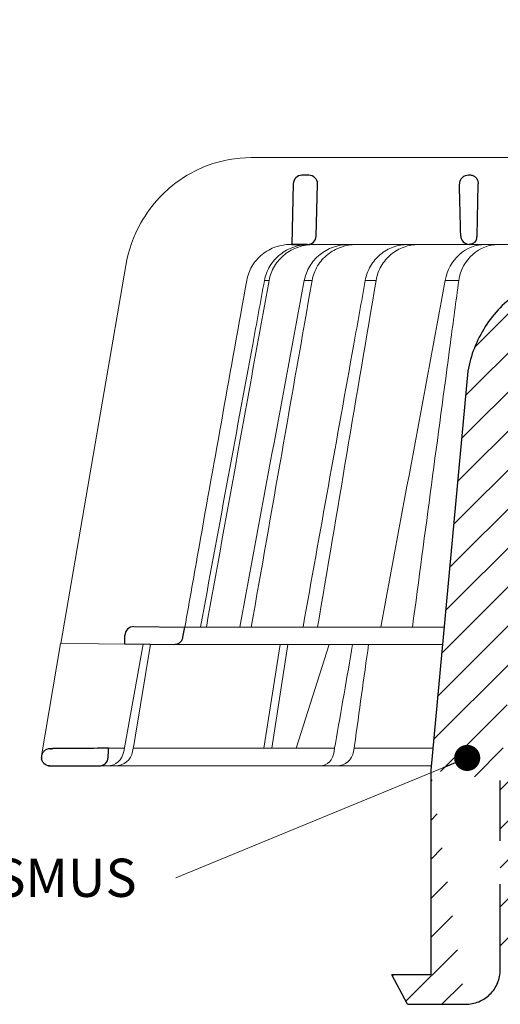
# Model space of a CAD drawing. Units: millimetres. Extents: x -861 to 4939, y 12916 to 22670.
# Drawn here: x 186 to 241, y 14496 to 14609 of the extents above; entities that cross this region are included whole.
import ezdxf

# ---------------------------------------------------------------- set-up
doc = ezdxf.new("R2010")
doc.units = ezdxf.units.MM
for name, color, linetype, lineweight in [('TOPWET_KOŠ', 241, 'Continuous', 13), ('TOPWET_TENKOU', 142, 'Continuous', 13), ('TOPWET_ČEŠTINA', 225, 'Continuous', 13)]:
    doc.layers.add(name, color=color, linetype=linetype, lineweight=lineweight)
doc.styles.add('REGULAR_ARIAL_NARROW', font='ARIALN.TTF')
doc.dimstyles.new('ISO-TW 1-3', dxfattribs={"dimscale": 3, "dimtxt": 2.2, "dimasz": 1.5, "dimexe": 1, "dimexo": 0, "dimgap": 0.75, "dimtad": 1, "dimdec": 0, "dimtxsty": 'REGULAR_ARIAL_NARROW', "dimblk": 'ARCHTICK', "dimcen": 0.5, "dimclrd": 256, "dimclre": 256, "dimclrt": 256, "dimadec": 0, "dimazin": 0, "dimtfac": 1, "dimtdec": 0, "dimtmove": 1, "dimatfit": 3, "dimldrblk": 'DOT', "dimfxl": 1, "dimtfill": 1, "dimtzin": 0, "dimlwd": -1, "dimlwe": -1, "dimarcsym": 0})

# ---------------------------------------------------------------- blocks, each defined once
blk = doc.blocks.new('*U270')
at = {"layer": 'TOPWET_KOŠ', "ltscale": 40}
h = blk.add_hatch(dxfattribs=at)
h.set_pattern_fill('LINE', color=256, angle=45)
h.set_pattern_definition([(45, (-431.6813, -19469.4732), (-2.24506403, 2.24506403), [])])
edge = h.paths.add_edge_path()
edge.add_line((31.23, 73.1), (31.23, 64.04))
edge.add_line((31.23, 64.04), (37, 64.04))
edge.add_line((37, 64.04), (37, 61.04))
edge.add_line((37, 61.04), (5.1, 61.04))
edge.add_line((5.1, 61.04), (5.1, 53.04))
edge.add_line((5.1, 53.04), (36.5, 53.04))
edge.add_line((33, 47.67), (5.72, 47.67))
edge.add_spline(control_points=[(33, 47.67), (33.52, 47.67), (34.04, 47.77), (35, 48.17), (35.44, 48.46), (36.18, 49.19), (36.49, 49.64), (36.9, 50.62), (37, 51.14), (37, 51.67)], knot_values=[-0.630331, -0.630331, -0.630331, -0.630331, -0.473004, -0.473004, -0.318822, -0.318822, -0.158447, -0.158447, 0, 0, 0, 0], degree=3, periodic=0)
edge.add_line((37, 51.67), (37, 52.54))
edge.add_arc((36.5, 52.54), 0.5, 360, 450)
edge.add_spline(control_points=[(-31.51, 47.57), (-28.42, 45.16), (-24.3, 42.12), (-12.72, 38.97), (-7.5, 38.6), (-2.25, 38.34)], knot_values=[-3.728089, -3.728089, -3.728089, -3.728089, -1.57735, -1.57735, 0, 0, 0, 0], degree=3, periodic=0)
edge.add_spline(control_points=[(2.25, 38.34), (3.08, 38.38), (3.92, 38.42), (4.75, 38.47)], knot_values=[-2.03559, -2.03559, -2.03559, -2.03559, -1.898845, -1.898845, -1.898845, -1.898845], degree=3, periodic=0)
edge.add_line((5.22, 47.17), (5.22, 38.97))
edge.add_arc((5.72, 47.17), 0.5, 89.9916, 180.0166)
edge.add_line((2.25, 38.34), (-2.25, 38.34))
edge.add_spline(control_points=[(5.08, 38.51), (4.94, 38.49), (4.84, 38.48), (4.79, 38.48), (4.78, 38.48), (4.77, 38.48), (4.77, 38.48), (4.77, 38.48), (4.77, 38.48), (4.77, 38.48), (4.77, 38.48), (4.77, 38.48), (4.77, 38.48), (4.77, 38.48), (4.77, 38.48), (4.77, 38.48), (4.77, 38.48), (4.77, 38.48), (4.77, 38.48), (4.77, 38.48), (4.77, 38.48), (4.77, 38.48), (4.77, 38.48), (4.77, 38.48), (4.75, 38.47), (4.75, 38.47)], knot_values=[0, 0, 0, 0, 0.096334, 0.096334, 0.117849, 0.117849, 0.128587, 0.128587, 0.133928, 0.133928, 0.136582, 0.136582, 0.1379, 0.1379, 0.138555, 0.138555, 0.138881, 0.138881, 0.139042, 0.139042, 0.139191, 0.139191, 0.139202, 0.139202, 0.141126, 0.141126, 0.141126, 0.141126], degree=3, periodic=0)
edge.add_spline(control_points=[(-37, 51.67), (-37, 51.15), (-36.9, 50.63), (-36.5, 49.67), (-36.21, 49.24), (-35.48, 48.49), (-35.03, 48.19), (-34.05, 47.78), (-33.53, 47.67), (-33, 47.67)], knot_values=[-0.630332, -0.630332, -0.630332, -0.630332, -0.473005, -0.473005, -0.318823, -0.318823, -0.158448, -0.158448, 0, 0, 0, 0], degree=3, periodic=0)
edge.add_line((-33, 47.67), (-31.82, 47.67))
edge.add_spline(control_points=[(-31.82, 47.67), (-31.76, 47.67), (-31.71, 47.66), (-31.6, 47.63), (-31.56, 47.6), (-31.51, 47.57)], knot_values=[-0.033149, -0.033149, -0.033149, -0.033149, -0.016574, -0.016574, 0, 0, 0, 0], degree=3, periodic=0)
edge.add_line((-37, 52.54), (-37, 51.67))
edge.add_spline(control_points=[(-36.5, 53.04), (-36.57, 53.04), (-36.63, 53.02), (-36.75, 52.97), (-36.8, 52.94), (-36.9, 52.85), (-36.94, 52.79), (-36.99, 52.67), (-37, 52.6), (-37, 52.54)], knot_values=[-0.078791, -0.078791, -0.078791, -0.078791, -0.059125, -0.059125, -0.039853, -0.039853, -0.019806, -0.019806, 0, 0, 0, 0], degree=3, periodic=0)
edge.add_line((-45.67, 53.04), (-36.47, 53.04))
edge.add_spline(control_points=[(-52.85, 48.08), (-52.72, 48.82), (-52.45, 49.53), (-51.66, 50.83), (-51.13, 51.41), (-49.86, 52.34), (-49.14, 52.68), (-47.66, 53.04), (-47.12, 53.04), (-46.52, 53.04), (-46.09, 53.04), (-45.67, 53.04)], knot_values=[-0.368096, -0.368096, -0.368096, -0.368096, -0.314164, -0.314164, -0.258456, -0.258456, -0.201454, -0.201454, -0.149803, -0.149803, -0.02207, -0.02207, -0.02207, -0.02207], degree=3, periodic=0)
edge.add_line((-57, 2.34), (-52.85, 48.08))
edge.add_line((16.57, 87.74), (16.57, 76.04))
edge.add_line((16.57, 76.04), (24, 76.04))
edge.add_line((25, 75.04), (25, 74.04))
edge.add_spline(control_points=[(24, 76.04), (24.13, 76.04), (24.26, 76.01), (24.5, 75.91), (24.61, 75.84), (24.8, 75.66), (24.87, 75.54), (24.97, 75.3), (25, 75.17), (25, 75.04)], knot_values=[-0.157583, -0.157583, -0.157583, -0.157583, -0.118251, -0.118251, -0.079705, -0.079705, -0.039612, -0.039612, 0, 0, 0, 0], degree=3, periodic=0)
edge.add_line((25, 74.04), (30.02, 74.04))
edge.add_spline(control_points=[(31.23, 73.1), (31.22, 73.2), (31.2, 73.3), (31.12, 73.5), (31.05, 73.6), (30.86, 73.78), (30.73, 73.87), (30.41, 74), (30.22, 74.04), (30.04, 74.04)], knot_values=[-0.1766, -0.1766, -0.1766, -0.1766, -0.142873, -0.142873, -0.104592, -0.104592, -0.056385, -0.056385, -0.000221, -0.000221, -0.000221, -0.000221], degree=3, periodic=0)
edge.add_line((-5.5, 89.88), (5.5, 89.88))
edge.add_arc((0, -7.96), 98, 80.9263, 86.7827)
edge.add_spline(control_points=[(15.46, 88.81), (15.61, 88.79), (15.77, 88.74), (16.05, 88.59), (16.19, 88.49), (16.39, 88.28), (16.46, 88.17), (16.55, 87.95), (16.57, 87.84), (16.57, 87.74)], knot_values=[-0.167126, -0.167126, -0.167126, -0.167126, -0.119871, -0.119871, -0.071064, -0.071064, -0.032447, -0.032447, 0, 0, 0, 0], degree=3, periodic=0)
edge.add_line((-16.57, 87.74), (-16.57, 76.04))
edge.add_spline(control_points=[(-15.46, 88.81), (-15.61, 88.79), (-15.77, 88.74), (-16.05, 88.59), (-16.19, 88.49), (-16.39, 88.28), (-16.46, 88.17), (-16.55, 87.95), (-16.57, 87.84), (-16.57, 87.74)], knot_values=[-0.167126, -0.167126, -0.167126, -0.167126, -0.119871, -0.119871, -0.071064, -0.071064, -0.032447, -0.032447, 0, 0, 0, 0], degree=3, periodic=0)
edge.add_arc((0, -7.96), 98, 93.2173, 99.0737)
edge.add_line((-16.57, 76.04), (-24, 76.04))
edge.add_spline(control_points=[(-24, 76.04), (-24.13, 76.04), (-24.26, 76.01), (-24.5, 75.91), (-24.61, 75.84), (-24.8, 75.66), (-24.87, 75.54), (-24.97, 75.3), (-25, 75.17), (-25, 75.04)], knot_values=[-0.157583, -0.157583, -0.157583, -0.157583, -0.118251, -0.118251, -0.079705, -0.079705, -0.039612, -0.039612, 0, 0, 0, 0], degree=3, periodic=0)
edge.add_line((-25, 75.04), (-25, 74.04))
edge.add_line((-30.03, 74.04), (-25, 74.04))
edge.add_ellipse((-30.03, 73.09), major_axis=(-1.19, 0), ratio=0.793353, start_angle=270, end_angle=359.5)
edge.add_line((-31.17, 64.04), (-31.23, 73.1))
edge.add_line((-50.13, 64.04), (-31.17, 64.04))
edge.add_line((-50.13, 64.04), (-50.13, 60.67))
edge.add_spline(control_points=[(-50.13, 60.67), (-51.84, 60.27), (-53.46, 59.55), (-56.43, 57.5), (-57.73, 56.15), (-59.73, 53.03), (-60.41, 51.29), (-60.73, 49.47)], knot_values=[-1.638496, -1.638496, -1.638496, -1.638496, -1.111449, -1.111449, -0.555125, -0.555125, 0, 0, 0, 0], degree=3, periodic=0)
edge.add_line((-60.73, 49.47), (-65, 3.54))
edge.add_spline(control_points=[(-61, -23.4), (-60.48, -23.4), (-59.96, -23.3), (-59, -22.9), (-58.56, -22.61), (-57.82, -21.88), (-57.51, -21.43), (-57.1, -20.45), (-57, -19.93), (-57, -19.4)], knot_values=[-0.630273, -0.630273, -0.630273, -0.630273, -0.473003, -0.473003, -0.318821, -0.318821, -0.158446, -0.158446, 0, 0, 0, 0], degree=3, periodic=0)
edge.add_line((-57, -19.4), (-57, -9.57))
edge.add_line((-57, -9.57), (-57, -4.57))
edge.add_line((-57, -4.57), (-57, 2.34))
edge.add_line((-65, 3.54), (-65, -20))
edge.add_spline(control_points=[(-65, -20), (-66.97, -20), (-69.49, -20)], knot_values=[-0.06633, -0.06633, -0.06633, -0.017505, -0.017505, -0.017505], weights=[1.073938, 1.04685, 1.019578], degree=2, periodic=0)
edge.add_line((-67.66, -23.4), (-69.49, -20))
edge.add_line((-67.66, -23.4), (-61, -23.4))
at = {"layer": 'TOPWET_KOŠ'}
for p, q in [((-85.66, 74.04), (-85.67, 74.04)), ((-85.67, 74.04), (-85.66, 74.04)), ((-30.03, 74.04), (-85.66, 74.04)), ((-59.68, 65.01), (-59.68, 65.01)), ((-59.68, 65.01), (-59.68, 65.01)), ((-81.17, 64.04), (-80.99, 64.04)), ((-80.99, 64.04), (-50.13, 64.04)), ((-79.16, 64.04), (-79.18, 64.04)), ((-79.18, 64.04), (-78.95, 64.04)), ((-100.08, 61.64), (-107.57, 18.13)), ((-100.08, 61.64), (-100.09, 61.64)), ((-100.09, 61.64), (-100.08, 61.64)), ((-100.09, 61.62), (-100.09, 61.62)), ((-83.61, 59.9), (-83.61, 59.89)), ((-79.55, 59.9), (-79.55, 59.9)), ((-79.55, 59.9), (-79.55, 59.9)), ((-79.55, 59.9), (-79.55, 59.9)), ((-79.55, 59.9), (-78.65, 59.9)), ((-78.65, 59.9), (-78.65, 59.9)), ((-78.65, 59.9), (-78.65, 59.9)), ((-72.54, 59.9), (-71.3, 59.9)), ((-61.78, 59.9), (-61.78, 59.9)), ((-61.78, 59.9), (-61.78, 59.9)), ((-99.17, 20.06), (-99.18, 20.06)), ((-99.18, 20.06), (-99.17, 20.06)), ((-93.31, 20.01), (-93.3, 20.01)), ((-93.3, 20.01), (-63.44, 20.01)), ((-109.79, 5.18), (-107.58, 18.13)), ((-94.5, 18.02), (-107.58, 18.13)), ((-100.18, 19.06), (-100.18, 19.06)), ((-100.33, 5.69), (-98.1, 18.05)), ((-98.96, 7.56), (-97.24, 18.04)), ((-97.24, 18.04), (-97.24, 18.04)), ((-97.24, 18.04), (-97.24, 18.04)), ((-63.62, 18.02), (-94.5, 18.02)), ((-84.22, 6.07), (-82.33, 18.02)), ((-83.28, 6.07), (-81.46, 18.02)), ((-76.69, 18.02), (-80.5, 6.07)), ((-99.14, 6.6), (-98.96, 7.56)), ((-102.08, 6.07), (-100.26, 6.07)), ((-99.3, 5.69), (-99.14, 6.6)), ((-99.23, 6.07), (-76.07, 6.07)), ((-96, 6.07), (-96, 6.07)), ((-96, 6.07), (-96, 6.07)), ((-76.12, 5.69), (-76.06, 6.1)), ((-76.06, 6.1), (-75.98, 6.61)), ((-75.97, 6.61), (-75.98, 6.61)), ((-73.81, 6.09), (-73.88, 5.69)), ((-73.77, 6.4), (-73.81, 6.09)), ((-73.77, 6.4), (-73.77, 6.4)), ((-73.77, 6.4), (-73.77, 6.4)), ((-64.95, 4.04), (-103.13, 4.04))]:
    blk.add_line(p, q, dxfattribs=at)
at = {"layer": 'TOPWET_KOŠ', "lineweight": 30}
for p, q in [((-79.03, 72.01), (-79.82, 72.01)), ((-60.5, 72.01), (-60.66, 72.01)), ((-80.82, 71.03), (-80.99, 64.04)), ((-78.18, 65.01), (-78.03, 70.98)), ((-59.68, 65.01), (-59.53, 70.98)), ((-59.68, 65.01), (-59.53, 70.98)), ((-59.53, 71.01), (-59.53, 71.01)), ((-59.53, 71.01), (-59.53, 71.01)), ((-59.53, 70.98), (-59.53, 70.98)), ((-59.53, 70.98), (-59.53, 70.98)), ((-80.99, 64.04), (-79.18, 64.04)), ((-80.64, 64.04), (-80.81, 64.04)), ((-79.17, 64.04), (-80.64, 64.04)), ((-60.73, 49.47), (-65, 3.54)), ((-99.17, 20.06), (-93.3, 20.01)), ((-93.51, 18.85), (-93.3, 20.01)), ((-100.2, 18.07), (-100.18, 19.06)), ((-105.42, 6.04), (-108.47, 6.02)), ((-108.83, 4.04), (-108.37, 4.04)), ((-108.37, 4.04), (-103.13, 4.04)), ((-65, 3.54), (-65, -20)), ((-57, -4.57), (-57, 2.34)), ((-57, -19.4), (-57, -9.57)), ((-67.66, -23.4), (-69.49, -20)), ((-67.66, -23.4), (-61, -23.4))]:
    blk.add_line(p, q, dxfattribs=at)
at = {"layer": 'TOPWET_KOŠ', "lineweight": 30, "ltscale": 40}
blk.add_line((-100.2, 18.07), (-94.5, 18.02), dxfattribs=at)
at = {"layer": 'TOPWET_KOŠ', "lineweight": 30}
for centre, radius, start, end in [((-79.82, 71.01), 1, 90, 178.6), ((-79.03, 71.01), 1, 0, 90), ((-79.03, 71.01), 1, 358.6, 0), ((-60.53, 71.01), 1, 358.6, 0), ((-79.18, 65.04), 1, 270, 358.6), ((-61.3, 65.12), 1.63, 337.6517, 356.0334), ((-99.18, 19.06), 1, 89.5, 179.9867)]:
    blk.add_arc(centre, radius, start, end, dxfattribs=at)
at = {"layer": 'TOPWET_KOŠ', "lineweight": 30, "ltscale": 40}
blk.add_arc((-60.6, 71.05), 1.08, 357.8344, 28.4213, dxfattribs=at)
at = {"layer": 'TOPWET_KOŠ'}
blk.add_arc((-60.68, 65.04), 1, 270, 272.283, dxfattribs=at)
at = {"layer": 'TOPWET_KOŠ', "lineweight": 30}
for centre, major_axis, ratio, start_param, end_param in [((-60.53, 71.01), (0.997, -0.078), 0.999974, 0.053999, 0.078433), ((-61.71, 71.73), (2.07, -1.15), 0.578607, 0.293239, 0.309665), ((-60.5, 65.04), (1.05, 0.01), 0.951696, 3.156798, 4.625376), ((0, 64.04), (-80.99, 0), 0.00001, 6.216621, 6.283358), ((0, 5.01), (-102.18, 0), 0.00001, 0.053075, 0.053127)]:
    blk.add_ellipse(centre, major_axis=major_axis, ratio=ratio, start_param=start_param, end_param=end_param, dxfattribs=at)
at = {"layer": 'TOPWET_KOŠ'}
for centre, major_axis, ratio, start_param, end_param in [((0, 59.9), (-86.28, 0), 0.00001, 6.234744, 6.234754), ((0.13, 59.9), (-86.41, 0), 0.00001, 6.034169, 6.060165), ((0, 59.9), (-86.27, 0), 0.00001, 5.510581, 5.536623), ((-99.18, 19.06), (0.939, 0.345), 0.999345, 1.210207, 1.22228), ((0, 20.06), (-99.18, 0), 0.00001, 6.263179, 6.271397), ((-102.18, 6.04), (0.07, -2), 0.940839, 6.251789, 7.648049), ((-101.32, 6.04), (2.05, 0), 0.976296, 4.712389, 6.108652), ((-77.72, 6.04), (-0.05, 2), 0.81149, 3.122179, 4.51844), ((-75.77, 6.04), (-0.22, -1.99), 0.961538, 0.104833, 1.501093), ((0, 6.07), (-102.16, 0), 0.00001, 5.399008, 5.519839)]:
    blk.add_ellipse(centre, major_axis=major_axis, ratio=ratio, start_param=start_param, end_param=end_param, dxfattribs=at)
for points, knots in [([(-85.67, 74.04), (-87.37, 74.04), (-89.07, 73.73), (-91.01, 73.01), (-91.34, 72.87), (-91.67, 72.72)], [0, 0, 0, 0, 5.258224, 5.258224, 6.36867, 6.36867, 6.36867, 6.36867]), ([(-91.67, 72.72), (-92.9, 72.15), (-94.05, 71.41), (-95.08, 70.53), (-95.47, 70.18), (-95.85, 69.82), (-96.22, 69.44)], [0, 0, 0, 0, 4.19514, 4.19514, 4.19514, 5.819898, 5.819898, 5.819898, 5.819898]), ([(-96.22, 69.44), (-97.04, 68.56), (-97.75, 67.59), (-99.2, 65.03), (-99.79, 63.36), (-100.09, 61.64)], [-8.907921, -8.907921, -8.907921, -8.907921, -5.256977, -5.256977, 0, 0, 0, 0]), ([(-86.17, 59.9), (-86.07, 60.46), (-85.87, 61), (-85.58, 61.51), (-85.29, 62.02), (-84.89, 62.49), (-84.4, 62.89), (-84.17, 63.08), (-83.91, 63.26), (-83.65, 63.4), (-83.38, 63.55), (-83.11, 63.67), (-82.83, 63.76), (-82.28, 63.95), (-81.71, 64.04), (-81.17, 64.04)], [-27.616443, -27.616443, -27.616443, -27.616443, -25.740156, -25.740156, -25.740156, -23.863693, -23.863693, -23.863693, -22.951107, -22.951107, -22.951107, -22.038522, -22.038522, -22.038522, -20.213065, -20.213065, -20.213065, -20.213065]), ([(-79.04, 64.04), (-79.6, 64.03), (-80.19, 63.94), (-80.77, 63.74), (-81.32, 63.55), (-81.86, 63.26), (-82.33, 62.88), (-82.8, 62.51), (-83.2, 62.05), (-83.5, 61.55), (-83.83, 61.02), (-84.03, 60.46), (-84.14, 59.9)], [0.02858, 0.02858, 0.02858, 0.02858, 1.899347, 1.899347, 1.899347, 3.689608, 3.689608, 3.689608, 5.463747, 5.463747, 5.463747, 7.352473, 7.352473, 7.352473, 7.352473]), ([(-83.61, 59.9), (-83.51, 60.46), (-83.3, 61.03), (-82.98, 61.56), (-82.67, 62.06), (-82.27, 62.51), (-81.8, 62.89), (-81.33, 63.26), (-80.79, 63.55), (-80.23, 63.74), (-79.65, 63.94), (-79.05, 64.03), (-78.49, 64.04)], [0.000029, 0.000029, 0.000029, 0.000029, 1.894332, 1.894332, 1.894332, 3.673349, 3.673349, 3.673349, 5.469589, 5.469589, 5.469589, 7.345362, 7.345362, 7.345362, 7.345362]), ([(-79.55, 59.9), (-79.44, 60.46), (-79.24, 61.03), (-78.91, 61.56), (-78.63, 62.03), (-78.25, 62.49), (-77.74, 62.89), (-77.33, 63.22), (-76.81, 63.53), (-76.19, 63.75), (-75.67, 63.92), (-75.09, 64.03), (-74.47, 64.04)], [-7.293434, -7.293434, -7.293434, -7.293434, -4.979296, -4.979296, -4.979296, -2.979046, -2.979046, -2.979046, -1.362681, -1.362681, -1.362681, -0.015948, -0.015948, -0.015948, -0.015948]), ([(-73.57, 64.04), (-74.19, 64.03), (-74.77, 63.93), (-75.29, 63.75), (-75.91, 63.53), (-76.43, 63.23), (-76.84, 62.9), (-77.35, 62.5), (-77.74, 62.03), (-78.02, 61.57), (-78.34, 61.03), (-78.55, 60.46), (-78.65, 59.9)], [-7.297319, -7.297319, -7.297319, -7.297319, -5.933214, -5.933214, -5.933214, -4.308746, -4.308746, -4.308746, -2.309247, -2.309247, -2.309247, 0, 0, 0, 0]), ([(-67.66, 64.04), (-68.19, 64.03), (-68.76, 63.94), (-69.31, 63.74), (-69.84, 63.55), (-70.36, 63.26), (-70.81, 62.88), (-71.26, 62.51), (-71.64, 62.05), (-71.93, 61.55), (-72.24, 61.02), (-72.44, 60.46), (-72.54, 59.9)], [0.028551, 0.028551, 0.028551, 0.028551, 1.8993, 1.8993, 1.8993, 3.689586, 3.689586, 3.689586, 5.46376, 5.46376, 5.46376, 7.352527, 7.352527, 7.352527, 7.352527]), ([(-71.3, 59.9), (-71.2, 60.46), (-71.01, 61.03), (-70.7, 61.56), (-70.41, 62.06), (-70.03, 62.51), (-69.58, 62.89), (-69.13, 63.26), (-68.61, 63.55), (-68.08, 63.74), (-67.53, 63.94), (-66.96, 64.03), (-66.42, 64.04)], [0.000016, 0.000016, 0.000016, 0.000016, 1.894364, 1.894364, 1.894364, 3.673418, 3.673418, 3.673418, 5.469687, 5.469687, 5.469687, 7.345452, 7.345452, 7.345452, 7.345452]), ([(-63.33, 59.9), (-63.13, 61.09), (-62.54, 62.15), (-61.7, 62.89), (-60.87, 63.64), (-59.83, 64.03), (-58.78, 64.04)], [-7.403696, -7.403696, -7.403696, -7.403696, -3.693887, -3.693887, -3.693887, -0.023256, -0.023256, -0.023256, -0.023256]), ([(-57.25, 64.04), (-58.3, 64.03), (-59.34, 63.64), (-60.17, 62.9), (-61.01, 62.15), (-61.59, 61.1), (-61.78, 59.9)], [-7.40151, -7.40151, -7.40151, -7.40151, -3.722385, -3.722385, -3.722385, 0, 0, 0, 0]), ([(-86.17, 59.9), (-88.01, 49.68), (-89.84, 39.46), (-91.66, 29.23), (-92.21, 26.16), (-92.75, 23.08), (-93.3, 20.01)], [27.617276, 27.617276, 27.617276, 27.617276, 59.332085, 59.332085, 59.332085, 68.858264, 68.858264, 68.858264, 68.858264]), ([(-61.78, 59.9), (-62.1, 57.51), (-62.42, 55.12), (-62.74, 52.72), (-62.74, 52.72), (-62.74, 52.72), (-62.74, 52.72), (-64.2, 41.82), (-65.65, 30.91), (-67.11, 20.01)], [-587.900396, -587.900396, -587.900396, -587.900396, -580.502495, -580.502495, -580.502495, -580.502494, -580.502494, -580.502494, -546.785254, -546.785254, -546.785254, -546.785254])]:
    blk.add_open_spline(points, degree=3, knots=knots, dxfattribs=at)
at = {"layer": 'TOPWET_KOŠ', "lineweight": 30}
for points, knots in [([(-60.66, 72.01), (-60.77, 72.01), (-60.89, 71.99), (-61, 71.95), (-61.02, 71.95), (-61.04, 71.94), (-61.05, 71.94), (-61.17, 71.89), (-61.29, 71.82), (-61.39, 71.73), (-61.49, 71.63), (-61.57, 71.52), (-61.63, 71.4), (-61.69, 71.27), (-61.71, 71.13), (-61.71, 71.01)], [-1.693208, -1.693208, -1.693208, -1.693208, -1.315209, -1.315209, -1.315209, -1.261165, -1.261165, -1.261165, -0.8586, -0.8586, -0.8586, -0.457706, -0.457706, -0.457706, -0.024878, -0.024878, -0.024878, -0.024878]), ([(-59.66, 71.56), (-59.69, 71.61), (-59.73, 71.66), (-59.78, 71.71), (-59.83, 71.75), (-59.88, 71.8), (-59.94, 71.84), (-59.99, 71.87), (-60.05, 71.9), (-60.11, 71.93), (-60.24, 71.98), (-60.37, 72.01), (-60.5, 72.01)], [0.627158, 0.627158, 0.627158, 0.627158, 0.826432, 0.826432, 0.826432, 1.045999, 1.045999, 1.045999, 1.265527, 1.265527, 1.265527, 1.704697, 1.704697, 1.704697, 1.704697]), ([(-59.79, 64.51), (-59.84, 64.44), (-59.89, 64.38), (-59.94, 64.32), (-60.04, 64.23), (-60.14, 64.17), (-60.25, 64.12), (-60.37, 64.07), (-60.49, 64.04), (-60.61, 64.04)], [-1.076404, -1.076404, -1.076404, -1.076404, -0.832974, -0.832974, -0.832974, -0.453682, -0.453682, -0.453682, -0.051808, -0.051808, -0.051808, -0.051808]), ([(-50.13, 60.67), (-51.84, 60.27), (-53.46, 59.55), (-56.43, 57.5), (-57.73, 56.15), (-59.73, 53.03), (-60.41, 51.29), (-60.73, 49.47)], [-1.638496, -1.638496, -1.638496, -1.638496, -1.111449, -1.111449, -0.555125, -0.555125, 0, 0, 0, 0]), ([(-94.5, 18.02), (-94.4, 18.02), (-94.31, 18.03), (-94.11, 18.09), (-94.01, 18.14), (-93.82, 18.27), (-93.72, 18.37), (-93.58, 18.59), (-93.53, 18.72), (-93.51, 18.85)], [-0.1408702, -0.1408702, -0.1408702, -0.1408702, -0.1111344, -0.1111344, -0.0794051, -0.0794051, -0.03965, -0.03965, -0.0000018, -0.0000018, -0.0000018, -0.0000018]), ([(-108.8, 6.01), (-108.94, 6.01), (-109.08, 5.98), (-109.2, 5.93), (-109.31, 5.88), (-109.42, 5.81), (-109.5, 5.72), (-109.58, 5.65), (-109.66, 5.54), (-109.71, 5.42), (-109.77, 5.3), (-109.8, 5.17), (-109.8, 5.01)], [0.018655, 0.018655, 0.018655, 0.018655, 0.484862, 0.484862, 0.484862, 0.940378, 0.940378, 0.940378, 1.359996, 1.359996, 1.359996, 1.818525, 1.818525, 1.818525, 1.818525]), ([(-108.82, 4.04), (-109.09, 4.04), (-109.32, 4.13), (-109.51, 4.32), (-109.6, 4.41), (-109.66, 4.5), (-109.71, 4.61), (-109.75, 4.69), (-109.77, 4.77), (-109.79, 4.85)], [-1.716805, -1.716805, -1.716805, -1.716805, -0.811019, -0.811019, -0.811019, -0.410267, -0.410267, -0.410267, -0.135443, -0.135443, -0.135443, -0.135443]), ([(-103.13, 4.04), (-103, 4.04), (-102.88, 4.06), (-102.76, 4.11), (-102.64, 4.15), (-102.53, 4.22), (-102.43, 4.3), (-102.24, 4.48), (-102.12, 4.73), (-102.11, 5.01)], [-1.675575, -1.675575, -1.675575, -1.675575, -1.260803, -1.260803, -1.260803, -0.845798, -0.845798, -0.845798, 0, 0, 0, 0]), ([(-61, -23.4), (-60.48, -23.4), (-59.96, -23.3), (-59, -22.9), (-58.56, -22.61), (-57.82, -21.88), (-57.51, -21.43), (-57.1, -20.45), (-57, -19.93), (-57, -19.4)], [-0.6302731, -0.6302731, -0.6302731, -0.6302731, -0.4730034, -0.4730034, -0.318821, -0.318821, -0.1584464, -0.1584464, 0, 0, 0, 0])]:
    blk.add_open_spline(points, degree=3, knots=knots, dxfattribs=at)
for points in [[(-61.55, 65.01), (-61.6, 67), (-61.66, 68.99), (-61.71, 70.98)], [(-108.47, 6.02), (-108.58, 6.01), (-108.69, 6.01), (-108.8, 6.01)], [(-108.8, 6.01), (-108.69, 6.01), (-108.58, 6.01), (-108.47, 6.02)], [(-102.08, 6.07), (-103.19, 6.06), (-104.31, 6.05), (-105.42, 6.04)], [(-102.11, 5.01), (-102.1, 5.36), (-102.09, 5.72), (-102.08, 6.07)], [(-109.8, 4.98), (-109.8, 4.99), (-109.8, 5), (-109.8, 5.01)], [(-109.8, 4.98), (-109.8, 4.92), (-109.79, 4.85), (-109.78, 4.79)], [(-108.98, 4.05), (-108.96, 4.05), (-108.94, 4.05), (-108.92, 4.04)], [(-108.92, 4.04), (-108.89, 4.04), (-108.85, 4.04), (-108.82, 4.04)]]:
    blk.add_open_spline(points, degree=3, dxfattribs=at)
at = {"layer": 'TOPWET_KOŠ'}
for points in [[(-90.82, 20.01), (-88.42, 33.3), (-86.02, 46.6), (-83.61, 59.89)], [(-86.97, 20.01), (-84.51, 33.31), (-82.03, 46.61), (-79.55, 59.9)], [(-78.65, 59.9), (-80.99, 46.6), (-83.32, 33.31), (-85.65, 20.01)], [(-85.49, 52.55), (-85.04, 55), (-84.59, 57.45), (-84.14, 59.9)], [(-83.61, 59.89), (-83.61, 59.89), (-83.61, 59.9), (-83.61, 59.9)], [(-71.3, 59.89), (-73.54, 46.6), (-75.78, 33.31), (-78.02, 20.01)], [(-73.85, 52.56), (-73.41, 55.01), (-72.98, 57.45), (-72.54, 59.9)], [(-72.54, 59.9), (-72.98, 57.45), (-73.41, 55.01), (-73.85, 52.56)], [(-71.3, 59.9), (-71.3, 59.9), (-71.3, 59.9), (-71.3, 59.89)], [(-71.3, 59.89), (-71.3, 59.9), (-71.3, 59.9), (-71.3, 59.9)], [(-70.74, 20.01), (-68.28, 33.31), (-65.81, 46.61), (-63.33, 59.9)], [(-91.49, 20.01), (-89.49, 30.86), (-87.5, 41.71), (-85.49, 52.55)], [(-79.7, 20.01), (-77.75, 30.86), (-75.81, 41.71), (-73.85, 52.56)], [(-99.17, 20.06), (-99.18, 20.06), (-99.18, 20.06), (-99.18, 20.06)], [(-98.1, 18.05), (-97.81, 18.05), (-97.53, 18.05), (-97.24, 18.04)], [(-97.35, 17.4), (-97.32, 17.61), (-97.28, 17.83), (-97.24, 18.04)], [(-73.99, 18.02), (-74.65, 14.24), (-75.31, 10.39), (-75.97, 6.61)], [(-73.77, 6.4), (-73.24, 10.25), (-72.69, 14.17), (-72.16, 18.02)]]:
    blk.add_open_spline(points, degree=3, dxfattribs=at)
at = {"layer": 'TOPWET_KOŠ', "lineweight": 30}
blk.add_rational_spline([(-65, -20), (-66.97, -20), (-69.49, -20)], [1.07393832961, 1.04685028187, 1.01957843018], degree=2, dxfattribs=at)
blk = doc.blocks.new('_ArchTick')
at = {"color": 0, "linetype": 'ByBlock', "const_width": 0.15}
blk.add_lwpolyline([(-0.5, -0.5), (0.5, 0.5)], dxfattribs=at)
blk = doc.blocks.new('_Dot')
at = {"color": 0, "linetype": 'ByBlock', "lineweight": -2}
blk.add_line((-0.5, 0), (-1, 0), dxfattribs=at)
at = {"color": 0, "linetype": 'ByBlock', "const_width": 0.5}
blk.add_lwpolyline([(-0.25, 0, 1), (0.25, 0, 1)], format="xyb", close=True, dxfattribs=at)

msp = doc.modelspace()

# ---------------------------------------------------------------- block references
at = {"layer": 'TOPWET_TENKOU', "ltscale": 40}
msp.add_blockref('*U270', (298.39, 14519.07), dxfattribs=at)

# ---------------------------------------------------------------- texts
at = {"layer": 'TOPWET_ČEŠTINA', "ltscale": 40, "insert": (199.55, 14510.23), "char_height": 4.4, "attachment_point": 6, "style": 'REGULAR_ARIAL_NARROW'}
msp.add_mtext_dynamic_manual_height_columns('UPÍNACÍ MECHANISMUS', width=82.4884, gutter_width=12.5, heights=[0], dxfattribs=at)

# ---------------------------------------------------------------- leaders
at = {"layer": 'TOPWET_ČEŠTINA', "ltscale": 40}
msp.add_leader([(237.58, 14524.02), (204.05, 14510.23)], dimstyle='ISO-TW 1-3', override={"dimasz": 1, "dimgap": 3, "dimtad": 0, "dimtfillclr": 256}, dxfattribs=at)

doc.saveas('drawing.dxf')
